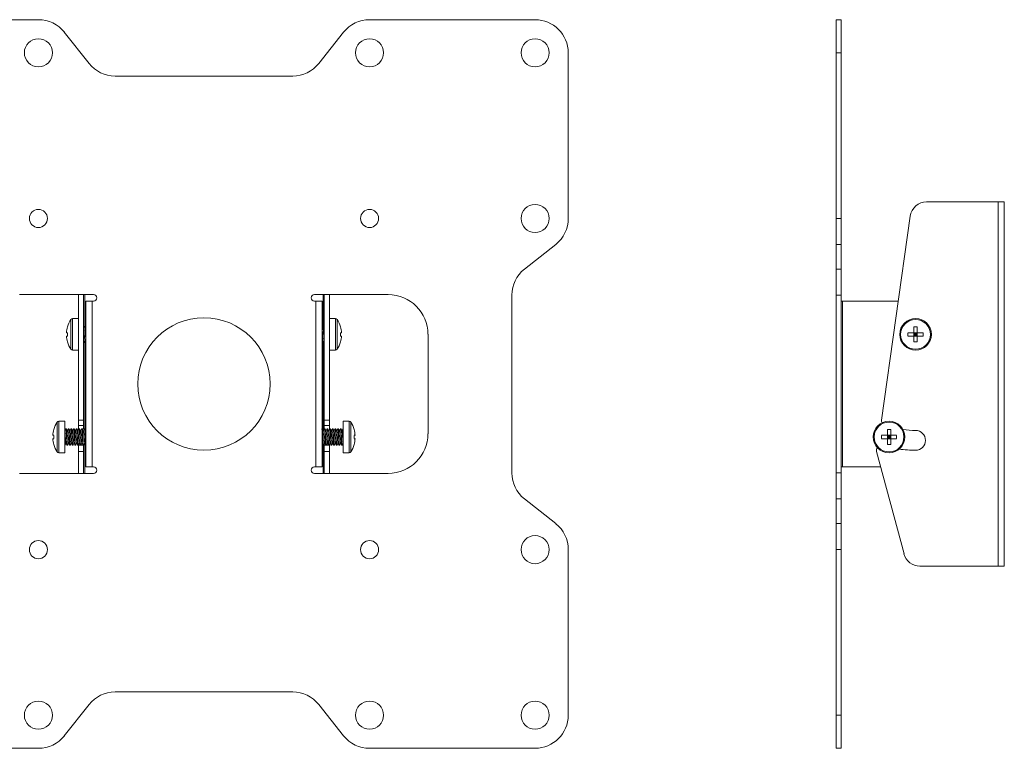
# Model space of a CAD drawing. Units: inches. Extents: x 0.2 to 41, y 0.2 to 25.7.
# Drawn here: x 8.7 to 20.5, y 8.8 to 17.5 of the extents above; entities that cross this region are included whole.
import ezdxf

# ---------------------------------------------------------------- set-up
doc = ezdxf.new("R2010")
doc.units = ezdxf.units.IN
doc.header["$MEASUREMENT"] = 0

msp = doc.modelspace()

# ---------------------------------------------------------------- linework, layer by layer
at = {"color": 7, "linetype": 'Continuous', "lineweight": 15}
for p, q in [((8.972, 17.511), (7.003, 17.511)), ((14.877, 17.511), (12.909, 17.511)), ((18.515, 17.511), (18.455, 17.511)), ((18.455, 17.117), (18.455, 17.511)), ((18.515, 17.117), (18.515, 17.511)), ((9.575, 16.99), (9.28, 17.362)), ((12.6, 17.362), (12.305, 16.99)), ((15.271, 15.148), (15.271, 17.117)), ((18.515, 17.117), (18.455, 17.117)), ((18.455, 15.148), (18.455, 17.117)), ((18.515, 15.148), (18.515, 17.117)), ((11.997, 16.841), (9.883, 16.841)), ((20.381, 15.345), (19.532, 15.345)), ((20.381, 15.345), (20.381, 11.014)), ((20.455, 15.345), (20.381, 15.345)), ((20.455, 15.345), (20.455, 11.014)), ((18.515, 15.148), (18.455, 15.148)), ((18.455, 14.84), (18.455, 15.148)), ((18.515, 14.84), (18.515, 15.148)), ((18.997, 12.752), (19.337, 15.175)), ((14.751, 14.545), (15.122, 14.84)), ((18.515, 14.84), (18.455, 14.84)), ((18.455, 14.545), (18.455, 14.84)), ((18.515, 14.545), (18.515, 14.84)), ((18.515, 14.545), (18.455, 14.545)), ((18.455, 14.237), (18.455, 14.545)), ((18.515, 14.237), (18.515, 14.545)), ((9.626, 14.243), (8.749, 14.243)), ((9.449, 12.752), (9.449, 14.243)), ((9.509, 12.752), (9.509, 14.243)), ((12.254, 14.243), (13.131, 14.243)), ((12.371, 12.752), (12.371, 14.243)), ((12.431, 12.752), (12.431, 14.243)), ((14.602, 12.123), (14.602, 14.237)), ((18.515, 14.237), (18.455, 14.237)), ((18.455, 12.123), (18.455, 14.237)), ((18.515, 12.123), (18.515, 14.237)), ((9.537, 12.196), (9.537, 14.164)), ((9.537, 14.164), (9.612, 14.164)), ((9.612, 14.164), (9.612, 12.196)), ((9.626, 14.164), (9.612, 14.164)), ((12.269, 14.164), (12.254, 14.164)), ((12.269, 12.196), (12.269, 14.164)), ((12.269, 14.164), (12.344, 14.164)), ((12.344, 14.164), (12.344, 12.196)), ((18.515, 14.164), (18.53, 14.164)), ((18.53, 14.164), (18.53, 12.196)), ((19.195, 14.164), (18.53, 14.164)), ((9.449, 13.958), (9.379, 13.958)), ((12.502, 13.958), (12.431, 13.958)), ((9.51, 13.843), (9.509, 13.845)), ((9.527, 13.868), (9.524, 13.868)), ((12.371, 13.868), (12.369, 13.868)), ((19.381, 13.79), (19.381, 13.859)), ((19.42, 13.79), (19.42, 13.859)), ((9.305, 13.79), (9.317, 13.79)), ((9.305, 13.75), (9.317, 13.75)), ((12.371, 13.696), (12.371, 13.695)), ((12.576, 13.79), (12.563, 13.79)), ((12.576, 13.75), (12.563, 13.75)), ((13.604, 13.771), (13.604, 12.589)), ((19.381, 13.79), (19.311, 13.79)), ((19.381, 13.75), (19.311, 13.75)), ((19.381, 13.79), (19.42, 13.79)), ((19.381, 13.75), (19.381, 13.79)), ((19.4, 13.77), (19.381, 13.79)), ((19.4, 13.77), (19.381, 13.77)), ((19.381, 13.75), (19.4, 13.77)), ((19.381, 13.681), (19.381, 13.75)), ((19.381, 13.75), (19.42, 13.75)), ((19.42, 13.79), (19.4, 13.77)), ((19.4, 13.79), (19.4, 13.77)), ((19.4, 13.77), (19.42, 13.75)), ((19.4, 13.77), (19.4, 13.75)), ((19.42, 13.77), (19.4, 13.77)), ((19.489, 13.79), (19.42, 13.79)), ((19.42, 13.75), (19.42, 13.79)), ((19.42, 13.681), (19.42, 13.75)), ((19.489, 13.75), (19.42, 13.75)), ((9.379, 13.582), (9.449, 13.582)), ((9.509, 13.671), (9.511, 13.671)), ((12.354, 13.671), (12.357, 13.671)), ((12.431, 13.582), (12.502, 13.582)), ((9.287, 12.738), (9.216, 12.738)), ((9.287, 12.738), (9.287, 12.362)), ((9.301, 12.648), (9.298, 12.648)), ((9.333, 12.648), (9.33, 12.648)), ((9.364, 12.648), (9.361, 12.648)), ((9.396, 12.648), (9.393, 12.648)), ((9.427, 12.648), (9.424, 12.648)), ((9.509, 12.752), (9.449, 12.752)), ((9.449, 12.688), (9.449, 12.752)), ((9.509, 12.688), (9.449, 12.688)), ((9.449, 12.632), (9.449, 12.688)), ((9.459, 12.648), (9.456, 12.648)), ((9.49, 12.648), (9.487, 12.648)), ((9.509, 12.688), (9.509, 12.752)), ((9.509, 12.646), (9.509, 12.688)), ((9.522, 12.648), (9.519, 12.648)), ((12.346, 12.648), (12.344, 12.648)), ((12.371, 12.752), (12.431, 12.752)), ((12.371, 12.688), (12.371, 12.752)), ((12.371, 12.688), (12.431, 12.688)), ((12.371, 12.645), (12.371, 12.688)), ((12.378, 12.648), (12.375, 12.648)), ((12.409, 12.648), (12.406, 12.648)), ((12.431, 12.688), (12.431, 12.752)), ((12.431, 12.641), (12.431, 12.688)), ((12.441, 12.648), (12.438, 12.648)), ((12.472, 12.648), (12.469, 12.648)), ((12.504, 12.648), (12.501, 12.648)), ((12.535, 12.648), (12.532, 12.648)), ((12.567, 12.648), (12.564, 12.648)), ((12.665, 12.738), (12.594, 12.738)), ((12.594, 12.362), (12.594, 12.738)), ((9.142, 12.57), (9.155, 12.57)), ((9.142, 12.53), (9.155, 12.53)), ((9.475, 12.628), (9.471, 12.628)), ((9.507, 12.628), (9.502, 12.628)), ((9.537, 12.626), (9.536, 12.624)), ((12.39, 12.628), (12.394, 12.628)), ((12.421, 12.628), (12.426, 12.628)), ((12.738, 12.57), (12.726, 12.57)), ((12.738, 12.53), (12.726, 12.53)), ((19.066, 12.57), (18.996, 12.57)), ((19.066, 12.53), (18.996, 12.53)), ((19.066, 12.57), (19.066, 12.639)), ((19.066, 12.57), (19.105, 12.57)), ((19.066, 12.53), (19.066, 12.57)), ((19.085, 12.55), (19.066, 12.57)), ((19.066, 12.53), (19.085, 12.55)), ((19.085, 12.55), (19.066, 12.55)), ((19.066, 12.461), (19.066, 12.53)), ((19.066, 12.53), (19.105, 12.53)), ((19.105, 12.57), (19.085, 12.55)), ((19.085, 12.57), (19.085, 12.55)), ((19.085, 12.55), (19.105, 12.53)), ((19.105, 12.55), (19.085, 12.55)), ((19.085, 12.55), (19.085, 12.53)), ((19.105, 12.57), (19.105, 12.639)), ((19.174, 12.57), (19.105, 12.57)), ((19.105, 12.53), (19.105, 12.57)), ((19.105, 12.461), (19.105, 12.53)), ((19.174, 12.53), (19.105, 12.53)), ((9.314, 12.452), (9.317, 12.452)), ((9.345, 12.452), (9.348, 12.452)), ((9.377, 12.452), (9.38, 12.452)), ((9.408, 12.452), (9.411, 12.452)), ((9.44, 12.452), (9.443, 12.452)), ((9.449, 12.452), (9.449, 12.462)), ((9.509, 12.451), (9.449, 12.451)), ((9.449, 12.376), (9.449, 12.451)), ((9.471, 12.452), (9.474, 12.452)), ((9.503, 12.452), (9.506, 12.452)), ((9.509, 12.376), (9.509, 12.451)), ((9.534, 12.452), (9.537, 12.452)), ((12.344, 12.474), (12.345, 12.476)), ((12.359, 12.452), (12.362, 12.452)), ((12.371, 12.451), (12.371, 12.467)), ((12.431, 12.451), (12.371, 12.451)), ((12.371, 12.376), (12.371, 12.451)), ((12.39, 12.452), (12.393, 12.452)), ((12.422, 12.452), (12.425, 12.452)), ((12.431, 12.451), (12.431, 12.461)), ((12.431, 12.376), (12.431, 12.451)), ((12.453, 12.452), (12.456, 12.452)), ((12.485, 12.452), (12.488, 12.452)), ((12.516, 12.452), (12.519, 12.452)), ((12.548, 12.452), (12.551, 12.452)), ((12.579, 12.452), (12.582, 12.452)), ((9.216, 12.362), (9.287, 12.362)), ((9.509, 12.376), (9.449, 12.376)), ((9.449, 12.117), (9.449, 12.376)), ((9.509, 12.117), (9.509, 12.376)), ((12.371, 12.376), (12.431, 12.376)), ((12.371, 12.117), (12.371, 12.376)), ((12.431, 12.117), (12.431, 12.376)), ((12.594, 12.362), (12.665, 12.362)), ((19.263, 11.16), (18.937, 12.376)), ((9.612, 12.196), (9.537, 12.196)), ((9.612, 12.196), (9.626, 12.196)), ((12.254, 12.196), (12.269, 12.196)), ((12.344, 12.196), (12.269, 12.196)), ((18.53, 12.196), (18.515, 12.196)), ((18.53, 12.196), (18.985, 12.196)), ((8.749, 12.117), (9.626, 12.117)), ((13.131, 12.117), (12.254, 12.117)), ((18.515, 12.123), (18.455, 12.123)), ((18.455, 11.815), (18.455, 12.123)), ((18.515, 11.815), (18.515, 12.123)), ((15.122, 11.52), (14.751, 11.815)), ((18.515, 11.815), (18.455, 11.815)), ((18.455, 11.52), (18.455, 11.815)), ((18.515, 11.52), (18.515, 11.815)), ((18.515, 11.52), (18.455, 11.52)), ((18.455, 11.211), (18.455, 11.52)), ((18.515, 11.211), (18.515, 11.52)), ((15.271, 9.243), (15.271, 11.211)), ((18.515, 11.211), (18.455, 11.211)), ((18.455, 9.243), (18.455, 11.211)), ((18.515, 9.243), (18.515, 11.211)), ((20.381, 11.014), (19.453, 11.014)), ((20.455, 11.014), (20.381, 11.014)), ((9.883, 9.519), (11.997, 9.519)), ((9.28, 8.998), (9.575, 9.37)), ((12.305, 9.37), (12.6, 8.998)), ((18.515, 9.243), (18.455, 9.243)), ((18.455, 8.849), (18.455, 9.243)), ((18.515, 8.849), (18.515, 9.243)), ((7.003, 8.849), (8.972, 8.849)), ((12.909, 8.849), (14.877, 8.849)), ((18.515, 8.849), (18.455, 8.849))]:
    msp.add_line(p, q, dxfattribs=at)
at = {"color": 8, "linetype": 'Continuous', "lineweight": 15}
for p, q in [((9.524, 14.243), (9.524, 13.868)), ((12.356, 14.243), (12.356, 13.846)), ((9.358, 13.947), (9.358, 13.593)), ((9.379, 13.958), (9.379, 13.582)), ((12.502, 13.582), (12.502, 13.958)), ((12.522, 13.593), (12.522, 13.947)), ((9.524, 13.694), (9.524, 12.644)), ((12.356, 13.671), (12.356, 12.631)), ((9.195, 12.727), (9.195, 12.373)), ((9.216, 12.738), (9.216, 12.362)), ((12.665, 12.362), (12.665, 12.738)), ((12.685, 12.373), (12.685, 12.727)), ((9.524, 12.469), (9.524, 12.117)), ((12.356, 12.456), (12.356, 12.117))]:
    msp.add_line(p, q, dxfattribs=at)
at = {"color": 7, "linetype": 'Continuous', "lineweight": 15, "flags": 128}
for points in [[(9.317, 13.859), (9.317, 13.859), (9.317, 13.859), (9.317, 13.859), (9.317, 13.859)], [(12.564, 13.859), (12.564, 13.859), (12.564, 13.859), (12.564, 13.859), (12.563, 13.859)], [(9.317, 13.68), (9.317, 13.68), (9.317, 13.68), (9.317, 13.681), (9.317, 13.681)], [(12.563, 13.681), (12.564, 13.681), (12.564, 13.68), (12.564, 13.68), (12.564, 13.68)], [(9.155, 12.639), (9.154, 12.639), (9.154, 12.639), (9.154, 12.64), (9.154, 12.64)], [(12.727, 12.64), (12.727, 12.64), (12.726, 12.639), (12.726, 12.639), (12.726, 12.639)], [(9.154, 12.461), (9.154, 12.461), (9.154, 12.461), (9.154, 12.461), (9.155, 12.461)], [(12.726, 12.461), (12.726, 12.461), (12.726, 12.461), (12.727, 12.461), (12.727, 12.461)]]:
    msp.add_lwpolyline(points, dxfattribs=at)
at = {"color": 7, "linetype": 'Continuous', "lineweight": 15}
for centre, radius in [((8.972, 17.117), 0.167), ((12.909, 17.117), 0.167), ((14.877, 17.117), 0.167), ((8.972, 15.148), 0.108), ((12.909, 15.148), 0.108), ((14.877, 15.148), 0.167), ((10.94, 13.18), 0.787), ((19.4, 13.77), 0.188), ((19.4, 13.77), 0.177), ((19.085, 12.55), 0.188), ((19.085, 12.55), 0.177), ((14.877, 11.211), 0.167), ((8.972, 11.211), 0.108), ((12.909, 11.211), 0.108), ((8.972, 9.243), 0.167), ((12.909, 9.243), 0.167), ((14.877, 9.243), 0.167)]:
    msp.add_circle(centre, radius, dxfattribs=at)
for centre, radius, start, end in [((8.972, 17.117), 0.394, 38.4537, 90), ((12.909, 17.117), 0.394, 90, 141.5463), ((14.877, 17.117), 0.394, 0, 90), ((9.883, 17.235), 0.394, 218.4537, 270), ((11.997, 17.235), 0.394, 270, 321.5463), ((19.532, 15.148), 0.197, 90, 172), ((14.877, 15.148), 0.394, 308.4537, 0), ((14.995, 14.237), 0.394, 128.4537, 180), ((9.626, 14.204), 0.0394, 270, 90), ((12.254, 14.204), 0.0394, 90, 270), ((13.131, 13.771), 0.472, 0, 90), ((9.62, 13.77), 0.316, 145.8881, 163.5391), ((9.379, 13.933), 0.0247, 90, 145.8881), ((12.502, 13.933), 0.0247, 34.1119, 90), ((12.261, 13.77), 0.316, 16.4609, 34.1119), ((9.62, 13.77), 0.315, 163.584, 176.4216), ((12.261, 13.77), 0.315, 3.5784, 16.416), ((19.4, 13.388), 0.472, 87.6082, 92.3918), ((9.62, 13.77), 0.315, 183.5784, 196.416), ((9.69, 13.77), 0.374, 176.9813, 183.0187), ((12.19, 13.77), 0.374, 356.9813, 3.0187), ((12.261, 13.77), 0.315, 343.584, 356.4216), ((19.782, 13.77), 0.472, 177.6082, 182.3918), ((19.018, 13.77), 0.472, 357.6082, 2.3918), ((9.62, 13.77), 0.316, 196.4609, 214.1119), ((9.379, 13.606), 0.0247, 214.1119, 270), ((12.502, 13.606), 0.0247, 270, 325.8881), ((12.261, 13.77), 0.316, 325.8881, 343.5391), ((19.4, 14.152), 0.472, 267.6082, 272.3918), ((9.457, 12.55), 0.316, 145.8881, 163.5391), ((9.216, 12.713), 0.0247, 90, 145.8881), ((13.665, 12.87), 4.149, 183.0805, 185.7789), ((8.215, 12.23), 4.149, 3.0805, 5.7789), ((12.665, 12.713), 0.0247, 34.1119, 90), ((12.423, 12.55), 0.316, 16.4609, 34.1119), ((19.055, 12.744), 0.0591, 172, 205.3521), ((9.457, 12.55), 0.315, 163.584, 176.4216), ((9.457, 12.55), 0.315, 183.5784, 196.416), ((9.528, 12.55), 0.374, 176.9814, 183.0186), ((12.423, 12.55), 0.315, 3.5784, 16.416), ((12.353, 12.55), 0.374, 356.9814, 3.0186), ((12.423, 12.55), 0.315, 343.584, 356.4216), ((13.131, 12.589), 0.472, 270, 0), ((19.468, 12.55), 0.472, 177.6083, 182.3917), ((19.085, 12.168), 0.472, 87.6082, 92.3918), ((18.703, 12.55), 0.472, 357.6083, 2.3917), ((19.4, 13.77), 1.142, 262.5175, 270), ((19.4, 12.51), 0.118, 270, 90), ((9.457, 12.55), 0.316, 196.4609, 214.1119), ((12.423, 12.55), 0.316, 325.8881, 343.5391), ((18.994, 12.392), 0.0591, 145.7458, 195), ((19.085, 12.932), 0.472, 267.6082, 272.3918), ((9.216, 12.387), 0.0247, 214.1119, 270), ((12.665, 12.387), 0.0247, 270, 325.8881), ((19.4, 13.77), 1.378, 261.8891, 270), ((9.626, 12.156), 0.0394, 270, 90), ((12.254, 12.156), 0.0394, 90, 270), ((14.995, 12.123), 0.394, 180, 231.5463), ((14.877, 11.211), 0.394, 0, 51.5463), ((19.453, 11.211), 0.197, 195, 270), ((9.883, 9.125), 0.394, 90, 141.5463), ((11.997, 9.125), 0.394, 38.4537, 90), ((14.877, 9.243), 0.394, 270, 0), ((8.972, 9.243), 0.394, 270, 321.5463), ((12.909, 9.243), 0.394, 218.4537, 270)]:
    msp.add_arc(centre, radius, start, end, dxfattribs=at)
for points, knots in [([(9.523, 13.868), (9.521, 13.864), (9.516, 13.856), (9.512, 13.848), (9.509, 13.844)], [0, 0, 0, 0, 0.521964, 1, 1, 1, 1]), ([(9.525, 13.698), (9.524, 13.698), (9.523, 13.699), (9.522, 13.713), (9.52, 13.737), (9.518, 13.768), (9.515, 13.799), (9.513, 13.824), (9.512, 13.84), (9.51, 13.841), (9.51, 13.842)], [0, 0, 0, 0, 0.06779, 0.208513, 0.349241, 0.489972, 0.630706, 0.771441, 0.912178, 1, 1, 1, 1]), ([(9.537, 13.687), (9.536, 13.691), (9.535, 13.7), (9.534, 13.725), (9.532, 13.757), (9.531, 13.79), (9.529, 13.822), (9.527, 13.847), (9.526, 13.864), (9.524, 13.87), (9.523, 13.867), (9.523, 13.867)], [0, 0, 0, 0, 0.0803983, 0.2059408, 0.3314829, 0.4570242, 0.5825652, 0.7081066, 0.8336486, 0.9591903, 1, 1, 1, 1]), ([(9.537, 13.852), (9.536, 13.853), (9.533, 13.858), (9.529, 13.864), (9.527, 13.868)], [0, 0, 0, 0, 0.246123, 1, 1, 1, 1]), ([(9.527, 13.868), (9.527, 13.867), (9.528, 13.866), (9.53, 13.855), (9.531, 13.837), (9.532, 13.815), (9.534, 13.791), (9.535, 13.766), (9.536, 13.746), (9.537, 13.735), (9.537, 13.731)], [0, 0, 0, 0, 0.134, 0.279361, 0.419889, 0.55558, 0.686431, 0.81244, 0.933602, 1, 1, 1, 1]), ([(12.356, 13.843), (12.353, 13.848), (12.349, 13.854), (12.345, 13.861), (12.344, 13.864)], [0, 0, 0, 0, 0.602219, 1, 1, 1, 1]), ([(12.344, 13.853), (12.344, 13.849), (12.345, 13.84), (12.347, 13.815), (12.348, 13.783), (12.35, 13.749), (12.352, 13.718), (12.353, 13.692), (12.355, 13.676), (12.356, 13.67), (12.357, 13.672), (12.357, 13.673)], [0, 0, 0, 0, 0.080398, 0.205941, 0.331483, 0.457024, 0.582565, 0.708107, 0.833649, 0.95919, 1, 1, 1, 1]), ([(12.369, 13.868), (12.367, 13.864), (12.362, 13.856), (12.358, 13.848), (12.355, 13.844)], [0, 0, 0, 0, 0.5210477, 1, 1, 1, 1]), ([(12.356, 13.842), (12.356, 13.842), (12.357, 13.841), (12.359, 13.827), (12.361, 13.803), (12.363, 13.772), (12.365, 13.741), (12.367, 13.716), (12.369, 13.7), (12.37, 13.698), (12.371, 13.698)], [0, 0, 0, 0, 0.06779, 0.208513, 0.349241, 0.489972, 0.630706, 0.771441, 0.912178, 1, 1, 1, 1]), ([(12.371, 13.86), (12.371, 13.864), (12.37, 13.87), (12.369, 13.867), (12.369, 13.866)], [0, 0, 0, 0, 0.6005338, 1, 1, 1, 1]), ([(9.525, 13.696), (9.527, 13.692), (9.531, 13.685), (9.535, 13.679), (9.537, 13.676)], [0, 0, 0, 0, 0.602219, 1, 1, 1, 1]), ([(12.354, 13.672), (12.353, 13.672), (12.352, 13.673), (12.351, 13.685), (12.35, 13.703), (12.348, 13.725), (12.347, 13.749), (12.346, 13.773), (12.345, 13.794), (12.344, 13.805), (12.344, 13.809)], [0, 0, 0, 0, 0.134, 0.279361, 0.419889, 0.55558, 0.686431, 0.81244, 0.933602, 1, 1, 1, 1]), ([(9.509, 13.679), (9.51, 13.676), (9.51, 13.67), (9.511, 13.673), (9.512, 13.673)], [0, 0, 0, 0, 0.600534, 1, 1, 1, 1]), ([(9.511, 13.671), (9.514, 13.676), (9.518, 13.684), (9.523, 13.692), (9.525, 13.696)], [0, 0, 0, 0, 0.521046, 1, 1, 1, 1]), ([(12.344, 13.688), (12.345, 13.687), (12.348, 13.681), (12.351, 13.676), (12.354, 13.672)], [0, 0, 0, 0, 0.246123, 1, 1, 1, 1]), ([(12.357, 13.672), (12.36, 13.676), (12.364, 13.684), (12.369, 13.692), (12.371, 13.696)], [0, 0, 0, 0, 0.521965, 1, 1, 1, 1]), ([(9.298, 12.648), (9.295, 12.644), (9.292, 12.638), (9.288, 12.632), (9.287, 12.629)], [0, 0, 0, 0, 0.653005, 1, 1, 1, 1]), ([(9.314, 12.452), (9.314, 12.452), (9.313, 12.45), (9.312, 12.457), (9.31, 12.473), (9.309, 12.499), (9.307, 12.53), (9.305, 12.564), (9.304, 12.596), (9.302, 12.623), (9.3, 12.641), (9.299, 12.65), (9.298, 12.647), (9.298, 12.647)], [0, 0, 0, 0, 0.006315, 0.111297, 0.216279, 0.321262, 0.426245, 0.531228, 0.636211, 0.741193, 0.846177, 0.95116, 1, 1, 1, 1]), ([(9.316, 12.623), (9.314, 12.628), (9.309, 12.636), (9.304, 12.644), (9.301, 12.648)], [0, 0, 0, 0, 0.499682, 1, 1, 1, 1]), ([(9.301, 12.648), (9.302, 12.647), (9.303, 12.645), (9.305, 12.626), (9.307, 12.599), (9.308, 12.565), (9.31, 12.529), (9.312, 12.496), (9.314, 12.469), (9.316, 12.453), (9.317, 12.452), (9.317, 12.452)], [0, 0, 0, 0, 0.107736, 0.21928, 0.330824, 0.442368, 0.553913, 0.665457, 0.777001, 0.888545, 1, 1, 1, 1]), ([(9.329, 12.648), (9.327, 12.644), (9.322, 12.636), (9.318, 12.628), (9.315, 12.624)], [0, 0, 0, 0, 0.5225735, 1, 1, 1, 1]), ([(9.345, 12.453), (9.345, 12.453), (9.344, 12.453), (9.343, 12.465), (9.341, 12.488), (9.339, 12.517), (9.337, 12.55), (9.336, 12.584), (9.334, 12.613), (9.332, 12.635), (9.331, 12.648), (9.33, 12.648), (9.329, 12.648)], [0, 0, 0, 0, 0.069071, 0.173541, 0.278011, 0.382481, 0.486952, 0.591422, 0.695893, 0.800362, 0.904831, 1, 1, 1, 1]), ([(9.347, 12.624), (9.345, 12.628), (9.34, 12.636), (9.335, 12.644), (9.333, 12.649)], [0, 0, 0, 0, 0.499739, 1, 1, 1, 1]), ([(9.333, 12.647), (9.333, 12.647), (9.334, 12.648), (9.335, 12.636), (9.337, 12.613), (9.339, 12.582), (9.341, 12.546), (9.343, 12.511), (9.344, 12.481), (9.346, 12.46), (9.348, 12.45), (9.349, 12.453), (9.349, 12.454)], [0, 0, 0, 0, 0.053021, 0.164094, 0.275167, 0.386239, 0.497312, 0.608385, 0.719458, 0.830531, 0.941604, 1, 1, 1, 1]), ([(9.361, 12.648), (9.358, 12.644), (9.354, 12.636), (9.349, 12.628), (9.347, 12.624)], [0, 0, 0, 0, 0.521965, 1, 1, 1, 1]), ([(9.377, 12.453), (9.377, 12.452), (9.376, 12.451), (9.375, 12.459), (9.373, 12.477), (9.371, 12.505), (9.37, 12.537), (9.368, 12.571), (9.366, 12.602), (9.365, 12.628), (9.363, 12.644), (9.362, 12.65), (9.361, 12.647), (9.361, 12.647)], [0, 0, 0, 0, 0.027068, 0.131403, 0.235739, 0.340075, 0.44441, 0.548745, 0.653079, 0.757414, 0.861749, 0.966084, 1, 1, 1, 1]), ([(9.379, 12.623), (9.377, 12.627), (9.372, 12.636), (9.367, 12.644), (9.364, 12.648)], [0, 0, 0, 0, 0.499724, 1, 1, 1, 1]), ([(9.364, 12.648), (9.365, 12.648), (9.366, 12.647), (9.367, 12.635), (9.368, 12.617), (9.37, 12.595), (9.371, 12.571), (9.372, 12.546), (9.373, 12.523), (9.375, 12.502), (9.376, 12.484), (9.377, 12.466), (9.379, 12.452), (9.38, 12.452), (9.38, 12.452)], [0, 0, 0, 0, 0.082198, 0.171364, 0.257566, 0.340801, 0.421068, 0.498363, 0.572686, 0.644035, 0.712407, 0.777803, 0.899069, 1, 1, 1, 1]), ([(9.392, 12.648), (9.39, 12.644), (9.385, 12.636), (9.381, 12.628), (9.378, 12.624)], [0, 0, 0, 0, 0.519567, 1, 1, 1, 1]), ([(9.408, 12.452), (9.408, 12.453), (9.407, 12.454), (9.405, 12.469), (9.403, 12.493), (9.402, 12.524), (9.4, 12.557), (9.398, 12.59), (9.397, 12.618), (9.395, 12.638), (9.394, 12.648), (9.393, 12.647), (9.393, 12.647)], [0, 0, 0, 0, 0.092576, 0.200097, 0.307618, 0.415139, 0.522661, 0.630182, 0.737703, 0.845224, 0.952745, 1, 1, 1, 1]), ([(9.41, 12.623), (9.408, 12.628), (9.403, 12.636), (9.398, 12.644), (9.396, 12.649)], [0, 0, 0, 0, 0.49968, 1, 1, 1, 1]), ([(9.396, 12.648), (9.396, 12.648), (9.396, 12.649), (9.397, 12.646), (9.398, 12.637), (9.4, 12.613), (9.402, 12.581), (9.404, 12.545), (9.406, 12.51), (9.407, 12.48), (9.409, 12.46), (9.411, 12.451), (9.411, 12.452), (9.411, 12.453)], [0, 0, 0, 0, 0.000186, 0.057596, 0.171955, 0.286316, 0.400677, 0.515038, 0.629386, 0.743733, 0.858079, 0.972425, 1, 1, 1, 1]), ([(9.424, 12.648), (9.421, 12.644), (9.417, 12.636), (9.412, 12.628), (9.41, 12.624)], [0, 0, 0, 0, 0.524278, 1, 1, 1, 1]), ([(9.44, 12.453), (9.44, 12.453), (9.439, 12.452), (9.437, 12.462), (9.436, 12.482), (9.434, 12.511), (9.432, 12.544), (9.431, 12.577), (9.429, 12.608), (9.427, 12.632), (9.426, 12.646), (9.424, 12.651), (9.424, 12.648), (9.424, 12.647)], [0, 0, 0, 0, 0.047868, 0.151972, 0.256077, 0.360181, 0.464285, 0.568389, 0.672493, 0.776598, 0.880703, 0.984808, 1, 1, 1, 1]), ([(9.442, 12.623), (9.44, 12.628), (9.435, 12.636), (9.43, 12.644), (9.427, 12.648)], [0, 0, 0, 0, 0.499778, 1, 1, 1, 1]), ([(9.427, 12.647), (9.427, 12.648), (9.428, 12.649), (9.429, 12.641), (9.431, 12.625), (9.433, 12.597), (9.434, 12.563), (9.436, 12.526), (9.438, 12.494), (9.44, 12.468), (9.442, 12.454), (9.443, 12.449), (9.443, 12.452), (9.443, 12.452)], [0, 0, 0, 0, 0.033963, 0.121908, 0.223375, 0.334157, 0.444688, 0.558169, 0.669187, 0.776858, 0.883573, 0.994559, 1, 1, 1, 1]), ([(9.455, 12.648), (9.453, 12.644), (9.448, 12.636), (9.444, 12.628), (9.441, 12.624)], [0, 0, 0, 0, 0.518916, 1, 1, 1, 1]), ([(9.471, 12.452), (9.471, 12.452), (9.471, 12.45), (9.47, 12.457), (9.468, 12.473), (9.466, 12.499), (9.464, 12.53), (9.463, 12.564), (9.461, 12.596), (9.459, 12.623), (9.458, 12.641), (9.456, 12.65), (9.455, 12.647), (9.455, 12.647)], [0, 0, 0, 0, 0.006229, 0.111153, 0.216077, 0.321001, 0.425927, 0.530852, 0.635777, 0.740702, 0.845627, 0.950552, 1, 1, 1, 1]), ([(9.473, 12.623), (9.471, 12.628), (9.466, 12.636), (9.461, 12.644), (9.459, 12.649)], [0, 0, 0, 0, 0.499667, 1, 1, 1, 1]), ([(9.459, 12.647), (9.459, 12.647), (9.46, 12.648), (9.461, 12.636), (9.463, 12.612), (9.465, 12.58), (9.467, 12.545), (9.469, 12.51), (9.47, 12.48), (9.472, 12.459), (9.474, 12.45), (9.475, 12.453), (9.475, 12.453)], [0, 0, 0, 0, 0.058603, 0.170265, 0.281932, 0.393599, 0.505267, 0.616935, 0.728604, 0.840273, 0.951942, 1, 1, 1, 1]), ([(9.487, 12.648), (9.484, 12.644), (9.48, 12.636), (9.475, 12.628), (9.473, 12.624)], [0, 0, 0, 0, 0.52214, 1, 1, 1, 1]), ([(9.503, 12.453), (9.502, 12.453), (9.502, 12.453), (9.5, 12.465), (9.498, 12.487), (9.497, 12.517), (9.495, 12.55), (9.493, 12.584), (9.492, 12.613), (9.49, 12.635), (9.488, 12.648), (9.487, 12.648), (9.487, 12.648)], [0, 0, 0, 0, 0.069032, 0.173574, 0.278115, 0.382656, 0.487196, 0.591737, 0.696279, 0.800821, 0.905362, 1, 1, 1, 1]), ([(9.49, 12.648), (9.49, 12.648), (9.491, 12.65), (9.492, 12.643), (9.494, 12.625), (9.496, 12.596), (9.497, 12.562), (9.499, 12.526), (9.501, 12.497), (9.502, 12.476), (9.503, 12.462), (9.505, 12.454), (9.506, 12.451), (9.506, 12.452), (9.506, 12.452)], [0, 0, 0, 0, 0.004266, 0.11855, 0.23278, 0.347011, 0.461243, 0.575477, 0.689712, 0.763281, 0.845295, 0.923061, 0.996574, 1, 1, 1, 1]), ([(9.505, 12.623), (9.502, 12.628), (9.498, 12.636), (9.493, 12.644), (9.49, 12.649)], [0, 0, 0, 0, 0.499776, 1, 1, 1, 1]), ([(9.518, 12.648), (9.516, 12.644), (9.511, 12.636), (9.507, 12.628), (9.504, 12.624)], [0, 0, 0, 0, 0.522473, 1, 1, 1, 1]), ([(9.522, 12.628), (9.521, 12.634), (9.52, 12.644), (9.519, 12.65), (9.518, 12.647), (9.518, 12.647)], [0, 0, 0, 0, 0.399192, 0.850062, 1, 1, 1, 1]), ([(9.536, 12.623), (9.534, 12.627), (9.529, 12.636), (9.524, 12.644), (9.522, 12.648)], [0, 0, 0, 0, 0.499692, 1, 1, 1, 1]), ([(12.346, 12.648), (12.346, 12.648), (12.347, 12.65), (12.348, 12.641), (12.35, 12.621), (12.352, 12.59), (12.354, 12.557), (12.355, 12.523), (12.357, 12.493), (12.358, 12.479), (12.359, 12.472)], [0, 0, 0, 0, 0.020102, 0.172785, 0.321243, 0.46547, 0.605464, 0.741219, 0.872732, 1, 1, 1, 1]), ([(12.361, 12.624), (12.359, 12.628), (12.354, 12.636), (12.349, 12.644), (12.347, 12.648)], [0, 0, 0, 0, 0.499763, 1, 1, 1, 1]), ([(12.374, 12.648), (12.372, 12.644), (12.367, 12.636), (12.363, 12.628), (12.36, 12.624)], [0, 0, 0, 0, 0.523097, 1, 1, 1, 1]), ([(12.39, 12.452), (12.39, 12.452), (12.39, 12.45), (12.389, 12.457), (12.387, 12.475), (12.385, 12.504), (12.383, 12.538), (12.381, 12.574), (12.38, 12.603), (12.378, 12.624), (12.377, 12.638), (12.376, 12.646), (12.375, 12.649), (12.375, 12.648), (12.375, 12.648)], [0, 0, 0, 0, 0.004266, 0.11855, 0.23278, 0.347011, 0.461243, 0.575477, 0.689712, 0.763282, 0.845295, 0.923061, 0.996575, 1, 1, 1, 1]), ([(12.393, 12.623), (12.39, 12.627), (12.385, 12.636), (12.381, 12.644), (12.378, 12.648)], [0, 0, 0, 0, 0.499712, 1, 1, 1, 1]), ([(12.378, 12.647), (12.378, 12.647), (12.379, 12.647), (12.381, 12.635), (12.382, 12.613), (12.384, 12.583), (12.386, 12.55), (12.387, 12.516), (12.389, 12.487), (12.391, 12.465), (12.392, 12.452), (12.393, 12.452), (12.394, 12.452)], [0, 0, 0, 0, 0.069032, 0.173574, 0.278115, 0.382656, 0.487196, 0.591737, 0.696279, 0.800821, 0.905362, 1, 1, 1, 1]), ([(12.406, 12.649), (12.404, 12.644), (12.399, 12.636), (12.394, 12.628), (12.392, 12.624)], [0, 0, 0, 0, 0.518727, 1, 1, 1, 1]), ([(12.422, 12.453), (12.422, 12.453), (12.421, 12.452), (12.419, 12.465), (12.417, 12.488), (12.416, 12.52), (12.414, 12.556), (12.412, 12.59), (12.41, 12.62), (12.408, 12.641), (12.407, 12.65), (12.406, 12.647), (12.406, 12.647)], [0, 0, 0, 0, 0.058603, 0.170265, 0.281932, 0.393599, 0.505267, 0.616935, 0.728604, 0.840273, 0.951942, 1, 1, 1, 1]), ([(12.409, 12.648), (12.409, 12.648), (12.41, 12.65), (12.411, 12.643), (12.413, 12.627), (12.414, 12.601), (12.416, 12.57), (12.418, 12.536), (12.419, 12.504), (12.421, 12.477), (12.423, 12.459), (12.424, 12.45), (12.425, 12.453), (12.425, 12.453)], [0, 0, 0, 0, 0.006229, 0.111153, 0.216077, 0.321002, 0.425927, 0.530852, 0.635777, 0.740702, 0.845627, 0.950552, 1, 1, 1, 1]), ([(12.424, 12.623), (12.422, 12.628), (12.417, 12.636), (12.412, 12.644), (12.41, 12.648)], [0, 0, 0, 0, 0.499694, 1, 1, 1, 1]), ([(12.437, 12.648), (12.435, 12.644), (12.43, 12.636), (12.426, 12.628), (12.423, 12.624)], [0, 0, 0, 0, 0.523863, 1, 1, 1, 1]), ([(12.453, 12.453), (12.453, 12.452), (12.453, 12.451), (12.451, 12.459), (12.45, 12.475), (12.448, 12.503), (12.446, 12.537), (12.444, 12.574), (12.443, 12.606), (12.441, 12.632), (12.439, 12.646), (12.438, 12.651), (12.437, 12.648), (12.437, 12.648)], [0, 0, 0, 0, 0.033963, 0.121908, 0.223375, 0.334157, 0.444687, 0.558169, 0.669187, 0.776858, 0.883573, 0.994559, 1, 1, 1, 1]), ([(12.456, 12.623), (12.453, 12.627), (12.448, 12.636), (12.444, 12.644), (12.441, 12.648)], [0, 0, 0, 0, 0.499789, 1, 1, 1, 1]), ([(12.441, 12.647), (12.441, 12.647), (12.442, 12.648), (12.443, 12.638), (12.445, 12.618), (12.447, 12.589), (12.448, 12.556), (12.45, 12.523), (12.452, 12.493), (12.453, 12.468), (12.455, 12.454), (12.456, 12.449), (12.457, 12.452), (12.457, 12.453)], [0, 0, 0, 0, 0.047868, 0.151972, 0.256077, 0.360181, 0.464285, 0.568389, 0.672493, 0.776598, 0.880703, 0.984808, 1, 1, 1, 1]), ([(12.469, 12.649), (12.467, 12.644), (12.462, 12.636), (12.457, 12.628), (12.455, 12.624)], [0, 0, 0, 0, 0.518654, 1, 1, 1, 1]), ([(12.485, 12.452), (12.485, 12.452), (12.485, 12.451), (12.484, 12.454), (12.482, 12.464), (12.48, 12.488), (12.479, 12.519), (12.477, 12.555), (12.475, 12.59), (12.473, 12.62), (12.471, 12.64), (12.47, 12.65), (12.469, 12.647), (12.469, 12.647)], [0, 0, 0, 0, 0.000182, 0.0562, 0.167786, 0.279373, 0.390962, 0.50255, 0.614125, 0.725699, 0.837273, 0.948845, 1, 1, 1, 1]), ([(12.472, 12.648), (12.473, 12.647), (12.474, 12.646), (12.475, 12.631), (12.477, 12.607), (12.479, 12.576), (12.48, 12.543), (12.482, 12.51), (12.484, 12.482), (12.486, 12.462), (12.487, 12.452), (12.488, 12.453), (12.488, 12.453)], [0, 0, 0, 0, 0.092576, 0.200097, 0.307618, 0.415139, 0.522661, 0.630182, 0.737703, 0.845224, 0.952745, 1, 1, 1, 1]), ([(12.487, 12.623), (12.485, 12.628), (12.48, 12.636), (12.475, 12.644), (12.473, 12.648)], [0, 0, 0, 0, 0.499676, 1, 1, 1, 1]), ([(12.5, 12.649), (12.498, 12.644), (12.493, 12.636), (12.489, 12.628), (12.486, 12.624)], [0, 0, 0, 0, 0.5224484, 1, 1, 1, 1]), ([(12.516, 12.452), (12.516, 12.453), (12.515, 12.454), (12.514, 12.465), (12.512, 12.483), (12.511, 12.505), (12.51, 12.529), (12.508, 12.554), (12.507, 12.577), (12.506, 12.598), (12.505, 12.616), (12.504, 12.634), (12.502, 12.648), (12.501, 12.648), (12.5, 12.648)], [0, 0, 0, 0, 0.082198, 0.171364, 0.257566, 0.340801, 0.421068, 0.498363, 0.572686, 0.644035, 0.712407, 0.777803, 0.899069, 1, 1, 1, 1]), ([(12.518, 12.624), (12.516, 12.628), (12.511, 12.636), (12.506, 12.644), (12.504, 12.648)], [0, 0, 0, 0, 0.499758, 1, 1, 1, 1]), ([(12.504, 12.647), (12.504, 12.648), (12.505, 12.649), (12.506, 12.641), (12.508, 12.623), (12.509, 12.595), (12.511, 12.563), (12.513, 12.529), (12.514, 12.498), (12.516, 12.472), (12.518, 12.456), (12.519, 12.45), (12.52, 12.453), (12.52, 12.453)], [0, 0, 0, 0, 0.027068, 0.131403, 0.235739, 0.340075, 0.44441, 0.548745, 0.653079, 0.757414, 0.861749, 0.966084, 1, 1, 1, 1]), ([(12.532, 12.649), (12.53, 12.644), (12.525, 12.636), (12.52, 12.628), (12.518, 12.624)], [0, 0, 0, 0, 0.5210491, 1, 1, 1, 1]), ([(12.548, 12.453), (12.548, 12.453), (12.547, 12.452), (12.545, 12.464), (12.543, 12.487), (12.542, 12.518), (12.54, 12.554), (12.538, 12.589), (12.536, 12.619), (12.534, 12.64), (12.533, 12.65), (12.532, 12.647), (12.532, 12.646)], [0, 0, 0, 0, 0.053021, 0.164094, 0.275167, 0.386239, 0.497312, 0.608385, 0.719458, 0.830531, 0.941604, 1, 1, 1, 1]), ([(12.535, 12.647), (12.536, 12.647), (12.537, 12.647), (12.538, 12.635), (12.54, 12.613), (12.541, 12.583), (12.543, 12.55), (12.545, 12.516), (12.546, 12.487), (12.548, 12.465), (12.55, 12.452), (12.551, 12.452), (12.551, 12.452)], [0, 0, 0, 0, 0.069071, 0.173541, 0.278011, 0.382481, 0.486952, 0.591422, 0.695893, 0.800362, 0.904831, 1, 1, 1, 1]), ([(12.55, 12.623), (12.548, 12.627), (12.543, 12.636), (12.538, 12.644), (12.536, 12.648)], [0, 0, 0, 0, 0.499721, 1, 1, 1, 1]), ([(12.564, 12.649), (12.561, 12.644), (12.556, 12.636), (12.552, 12.628), (12.549, 12.624)], [0, 0, 0, 0, 0.5199668, 1, 1, 1, 1]), ([(12.579, 12.452), (12.579, 12.453), (12.578, 12.455), (12.576, 12.474), (12.574, 12.501), (12.572, 12.535), (12.57, 12.571), (12.569, 12.605), (12.567, 12.631), (12.565, 12.647), (12.564, 12.648), (12.563, 12.648)], [0, 0, 0, 0, 0.107736, 0.21928, 0.330824, 0.442369, 0.553913, 0.665457, 0.777001, 0.888545, 1, 1, 1, 1]), ([(12.567, 12.648), (12.567, 12.648), (12.567, 12.65), (12.569, 12.643), (12.57, 12.627), (12.572, 12.601), (12.574, 12.57), (12.575, 12.536), (12.577, 12.504), (12.579, 12.477), (12.58, 12.459), (12.582, 12.45), (12.583, 12.453), (12.583, 12.453)], [0, 0, 0, 0, 0.006315, 0.111297, 0.216279, 0.321262, 0.426245, 0.531228, 0.636211, 0.741193, 0.846177, 0.95116, 1, 1, 1, 1]), ([(12.581, 12.623), (12.579, 12.628), (12.574, 12.636), (12.569, 12.644), (12.567, 12.648)], [0, 0, 0, 0, 0.499686, 1, 1, 1, 1]), ([(12.595, 12.648), (12.592, 12.644), (12.588, 12.636), (12.583, 12.628), (12.581, 12.624)], [0, 0, 0, 0, 0.523674, 1, 1, 1, 1]), ([(9.299, 12.477), (9.299, 12.477), (9.298, 12.477), (9.297, 12.487), (9.295, 12.509), (9.293, 12.538), (9.29, 12.569), (9.289, 12.596), (9.287, 12.607), (9.287, 12.611)], [0, 0, 0, 0, 0.024617, 0.193106, 0.36159, 0.53007, 0.698543, 0.867012, 1, 1, 1, 1]), ([(9.33, 12.478), (9.33, 12.478), (9.329, 12.478), (9.328, 12.49), (9.326, 12.513), (9.324, 12.543), (9.322, 12.574), (9.32, 12.601), (9.318, 12.619), (9.316, 12.621), (9.316, 12.622)], [0, 0, 0, 0, 0.035655, 0.179006, 0.322356, 0.465711, 0.609073, 0.752439, 0.895809, 1, 1, 1, 1]), ([(9.362, 12.478), (9.362, 12.478), (9.361, 12.479), (9.359, 12.493), (9.357, 12.517), (9.355, 12.548), (9.353, 12.579), (9.351, 12.604), (9.349, 12.62), (9.348, 12.622), (9.347, 12.622)], [0, 0, 0, 0, 0.06779, 0.208513, 0.349241, 0.489972, 0.630706, 0.771441, 0.912178, 1, 1, 1, 1]), ([(9.394, 12.478), (9.393, 12.479), (9.392, 12.48), (9.39, 12.496), (9.388, 12.522), (9.386, 12.553), (9.384, 12.583), (9.382, 12.607), (9.38, 12.621), (9.379, 12.622), (9.379, 12.622)], [0, 0, 0, 0, 0.085734, 0.228893, 0.372053, 0.515214, 0.658375, 0.801535, 0.944694, 1, 1, 1, 1]), ([(9.425, 12.478), (9.424, 12.479), (9.423, 12.482), (9.421, 12.5), (9.419, 12.527), (9.417, 12.558), (9.415, 12.588), (9.413, 12.61), (9.411, 12.623), (9.411, 12.622), (9.41, 12.622)], [0, 0, 0, 0, 0.108227, 0.250121, 0.392014, 0.533906, 0.675795, 0.817682, 0.959566, 1, 1, 1, 1]), ([(9.457, 12.477), (9.456, 12.479), (9.455, 12.483), (9.453, 12.504), (9.45, 12.532), (9.448, 12.563), (9.446, 12.592), (9.444, 12.613), (9.443, 12.624), (9.442, 12.623), (9.442, 12.623)], [0, 0, 0, 0, 0.137571, 0.279386, 0.421197, 0.563006, 0.70481, 0.846611, 0.988406, 1, 1, 1, 1]), ([(9.488, 12.477), (9.488, 12.477), (9.487, 12.476), (9.486, 12.487), (9.484, 12.507), (9.482, 12.536), (9.48, 12.568), (9.477, 12.596), (9.475, 12.617), (9.474, 12.621), (9.473, 12.623)], [0, 0, 0, 0, 0.0047678, 0.1476307, 0.29049, 0.4333441, 0.5761933, 0.7190419, 0.861897, 1, 1, 1, 1]), ([(9.52, 12.478), (9.519, 12.478), (9.519, 12.477), (9.517, 12.489), (9.515, 12.511), (9.513, 12.541), (9.511, 12.573), (9.509, 12.6), (9.507, 12.618), (9.505, 12.621), (9.505, 12.623)], [0, 0, 0, 0, 0.0370615, 0.1779818, 0.3189032, 0.4598317, 0.6007652, 0.7417032, 0.8826441, 1, 1, 1, 1]), ([(9.534, 12.452), (9.534, 12.452), (9.534, 12.45), (9.532, 12.459), (9.53, 12.48), (9.529, 12.51), (9.527, 12.544), (9.525, 12.577), (9.523, 12.607), (9.522, 12.621), (9.522, 12.628)], [0, 0, 0, 0, 0.020102, 0.172785, 0.321243, 0.46547, 0.605463, 0.741219, 0.872732, 1, 1, 1, 1]), ([(12.361, 12.622), (12.361, 12.622), (12.362, 12.623), (12.364, 12.611), (12.366, 12.589), (12.368, 12.559), (12.37, 12.528), (12.372, 12.5), (12.374, 12.482), (12.375, 12.479), (12.376, 12.477)], [0, 0, 0, 0, 0.037062, 0.177982, 0.318903, 0.459832, 0.600765, 0.741703, 0.882644, 1, 1, 1, 1]), ([(12.393, 12.623), (12.393, 12.623), (12.393, 12.624), (12.395, 12.613), (12.397, 12.593), (12.399, 12.564), (12.401, 12.532), (12.403, 12.504), (12.405, 12.483), (12.407, 12.479), (12.407, 12.477)], [0, 0, 0, 0, 0.004768, 0.147631, 0.29049, 0.433344, 0.576193, 0.719042, 0.861897, 1, 1, 1, 1]), ([(12.424, 12.623), (12.425, 12.621), (12.426, 12.617), (12.428, 12.597), (12.43, 12.569), (12.432, 12.537), (12.434, 12.508), (12.436, 12.487), (12.438, 12.476), (12.439, 12.477), (12.439, 12.477)], [0, 0, 0, 0, 0.137571, 0.279385, 0.421197, 0.563006, 0.70481, 0.846611, 0.988406, 1, 1, 1, 1]), ([(12.456, 12.622), (12.456, 12.621), (12.457, 12.619), (12.459, 12.6), (12.461, 12.573), (12.463, 12.542), (12.465, 12.512), (12.468, 12.49), (12.469, 12.478), (12.47, 12.478), (12.47, 12.478)], [0, 0, 0, 0, 0.108227, 0.250121, 0.392014, 0.533905, 0.675795, 0.817682, 0.959566, 1, 1, 1, 1]), ([(12.487, 12.622), (12.487, 12.621), (12.489, 12.62), (12.49, 12.604), (12.492, 12.578), (12.495, 12.547), (12.497, 12.517), (12.499, 12.493), (12.5, 12.479), (12.501, 12.478), (12.502, 12.478)], [0, 0, 0, 0, 0.085734, 0.228893, 0.372053, 0.515214, 0.658375, 0.801535, 0.944694, 1, 1, 1, 1]), ([(12.518, 12.622), (12.519, 12.622), (12.52, 12.621), (12.522, 12.607), (12.524, 12.583), (12.526, 12.552), (12.528, 12.521), (12.53, 12.496), (12.532, 12.48), (12.533, 12.479), (12.533, 12.478)], [0, 0, 0, 0, 0.0677899, 0.2085133, 0.3492408, 0.4899718, 0.6307058, 0.7714412, 0.9121776, 1, 1, 1, 1]), ([(12.55, 12.622), (12.55, 12.622), (12.551, 12.622), (12.553, 12.61), (12.555, 12.587), (12.557, 12.557), (12.559, 12.526), (12.561, 12.499), (12.563, 12.481), (12.564, 12.479), (12.565, 12.478)], [0, 0, 0, 0, 0.035655, 0.179006, 0.322356, 0.465711, 0.609073, 0.752439, 0.895809, 1, 1, 1, 1]), ([(12.581, 12.623), (12.582, 12.623), (12.582, 12.623), (12.584, 12.613), (12.586, 12.591), (12.588, 12.562), (12.59, 12.531), (12.592, 12.504), (12.593, 12.493), (12.594, 12.489)], [0, 0, 0, 0, 0.024617, 0.193106, 0.36159, 0.530069, 0.698543, 0.867012, 1, 1, 1, 1]), ([(9.286, 12.452), (9.288, 12.456), (9.293, 12.464), (9.297, 12.472), (9.3, 12.476)], [0, 0, 0, 0, 0.523674, 1, 1, 1, 1]), ([(9.299, 12.477), (9.301, 12.472), (9.306, 12.464), (9.311, 12.456), (9.314, 12.452)], [0, 0, 0, 0, 0.499685, 1, 1, 1, 1]), ([(9.317, 12.451), (9.319, 12.456), (9.324, 12.464), (9.329, 12.472), (9.331, 12.476)], [0, 0, 0, 0, 0.519966, 1, 1, 1, 1]), ([(9.33, 12.477), (9.333, 12.473), (9.338, 12.464), (9.343, 12.456), (9.345, 12.452)], [0, 0, 0, 0, 0.499721, 1, 1, 1, 1]), ([(9.349, 12.452), (9.351, 12.456), (9.356, 12.464), (9.36, 12.472), (9.363, 12.476)], [0, 0, 0, 0, 0.5210491, 1, 1, 1, 1]), ([(9.362, 12.477), (9.365, 12.472), (9.369, 12.464), (9.374, 12.456), (9.377, 12.452)], [0, 0, 0, 0, 0.499757, 1, 1, 1, 1]), ([(9.38, 12.452), (9.383, 12.456), (9.387, 12.464), (9.392, 12.472), (9.394, 12.476)], [0, 0, 0, 0, 0.5224484, 1, 1, 1, 1]), ([(9.393, 12.477), (9.396, 12.473), (9.401, 12.464), (9.406, 12.456), (9.408, 12.452)], [0, 0, 0, 0, 0.499676, 1, 1, 1, 1]), ([(9.412, 12.451), (9.414, 12.456), (9.419, 12.464), (9.423, 12.472), (9.426, 12.476)], [0, 0, 0, 0, 0.518655, 1, 1, 1, 1]), ([(9.425, 12.477), (9.427, 12.473), (9.432, 12.464), (9.437, 12.456), (9.439, 12.452)], [0, 0, 0, 0, 0.499789, 1, 1, 1, 1]), ([(9.443, 12.452), (9.446, 12.456), (9.45, 12.464), (9.455, 12.472), (9.457, 12.476)], [0, 0, 0, 0, 0.523864, 1, 1, 1, 1]), ([(9.457, 12.477), (9.459, 12.472), (9.464, 12.464), (9.469, 12.456), (9.471, 12.452)], [0, 0, 0, 0, 0.499694, 1, 1, 1, 1]), ([(9.475, 12.451), (9.477, 12.456), (9.482, 12.464), (9.486, 12.472), (9.489, 12.476)], [0, 0, 0, 0, 0.518727, 1, 1, 1, 1]), ([(9.488, 12.477), (9.49, 12.473), (9.495, 12.464), (9.5, 12.456), (9.502, 12.452)], [0, 0, 0, 0, 0.499712, 1, 1, 1, 1]), ([(9.506, 12.452), (9.509, 12.456), (9.513, 12.464), (9.518, 12.472), (9.52, 12.476)], [0, 0, 0, 0, 0.523098, 1, 1, 1, 1]), ([(9.52, 12.477), (9.522, 12.472), (9.527, 12.464), (9.532, 12.456), (9.534, 12.452)], [0, 0, 0, 0, 0.499764, 1, 1, 1, 1]), ([(12.344, 12.477), (12.347, 12.473), (12.351, 12.464), (12.356, 12.456), (12.359, 12.452)], [0, 0, 0, 0, 0.499694, 1, 1, 1, 1]), ([(12.359, 12.472), (12.359, 12.467), (12.36, 12.456), (12.362, 12.45), (12.362, 12.453), (12.362, 12.453)], [0, 0, 0, 0, 0.399192, 0.850062, 1, 1, 1, 1]), ([(12.362, 12.452), (12.365, 12.456), (12.369, 12.464), (12.374, 12.472), (12.376, 12.476)], [0, 0, 0, 0, 0.522474, 1, 1, 1, 1]), ([(12.376, 12.477), (12.378, 12.472), (12.383, 12.464), (12.388, 12.456), (12.39, 12.451)], [0, 0, 0, 0, 0.4997772, 1, 1, 1, 1]), ([(12.394, 12.452), (12.396, 12.456), (12.401, 12.464), (12.406, 12.472), (12.408, 12.476)], [0, 0, 0, 0, 0.522139, 1, 1, 1, 1]), ([(12.407, 12.477), (12.41, 12.473), (12.414, 12.464), (12.419, 12.456), (12.422, 12.452)], [0, 0, 0, 0, 0.499667, 1, 1, 1, 1]), ([(12.425, 12.452), (12.428, 12.456), (12.432, 12.464), (12.437, 12.472), (12.439, 12.476)], [0, 0, 0, 0, 0.518916, 1, 1, 1, 1]), ([(12.439, 12.477), (12.441, 12.473), (12.446, 12.464), (12.451, 12.456), (12.453, 12.452)], [0, 0, 0, 0, 0.499779, 1, 1, 1, 1]), ([(12.457, 12.452), (12.459, 12.456), (12.464, 12.464), (12.469, 12.472), (12.471, 12.476)], [0, 0, 0, 0, 0.524277, 1, 1, 1, 1]), ([(12.47, 12.477), (12.473, 12.472), (12.477, 12.464), (12.482, 12.456), (12.485, 12.451)], [0, 0, 0, 0, 0.49968, 1, 1, 1, 1]), ([(12.488, 12.452), (12.491, 12.456), (12.495, 12.464), (12.5, 12.472), (12.502, 12.476)], [0, 0, 0, 0, 0.519567, 1, 1, 1, 1]), ([(12.502, 12.477), (12.504, 12.473), (12.509, 12.464), (12.514, 12.456), (12.516, 12.452)], [0, 0, 0, 0, 0.499724, 1, 1, 1, 1]), ([(12.52, 12.452), (12.522, 12.456), (12.527, 12.464), (12.531, 12.472), (12.534, 12.476)], [0, 0, 0, 0, 0.521965, 1, 1, 1, 1]), ([(12.533, 12.477), (12.536, 12.472), (12.54, 12.464), (12.545, 12.456), (12.548, 12.451)], [0, 0, 0, 0, 0.499739, 1, 1, 1, 1]), ([(12.551, 12.452), (12.554, 12.456), (12.558, 12.464), (12.563, 12.472), (12.565, 12.476)], [0, 0, 0, 0, 0.522575, 1, 1, 1, 1]), ([(12.565, 12.477), (12.567, 12.473), (12.572, 12.464), (12.577, 12.456), (12.579, 12.452)], [0, 0, 0, 0, 0.4996834, 1, 1, 1, 1]), ([(12.583, 12.452), (12.585, 12.456), (12.589, 12.462), (12.593, 12.469), (12.594, 12.471)], [0, 0, 0, 0, 0.653006, 1, 1, 1, 1])]:
    msp.add_open_spline(points, degree=3, knots=knots, dxfattribs=at)

doc.saveas('drawing.dxf')
